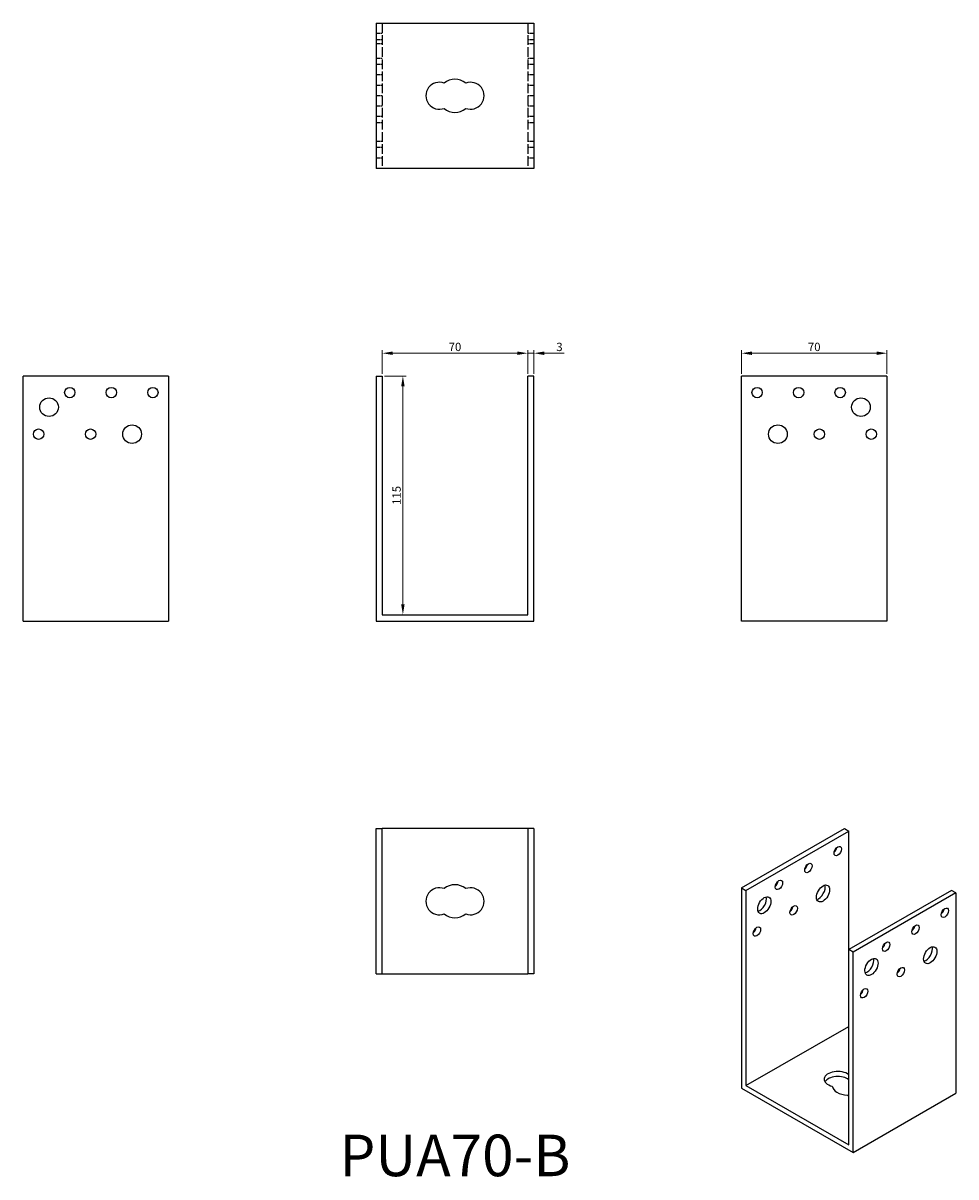
# Model space of a CAD drawing. Units: millimetres. Extents: x 392 to 841, y 173 to 729.
import ezdxf

# ---------------------------------------------------------------- set-up
doc = ezdxf.new("R2010")
doc.units = ezdxf.units.MM
doc.linetypes.add('DASHED', pattern=[0.2067, 0.1654, -0.0413])
for name, color, linetype, lineweight in [('Dimensions', 1, 'Continuous', 20), ('Hidden', 6, 'DASHED', 25), ('Part', 7, 'Continuous', 25), ('Text', 7, 'Continuous', 25)]:
    doc.layers.add(name, color=color, linetype=linetype, lineweight=lineweight)
doc.styles.add('EU_style', font='arial.ttf')
doc.dimstyles.new('Dim_2D', dxfattribs={"dimtxt": 4, "dimasz": 5, "dimexe": 1.5, "dimexo": 1, "dimgap": 1, "dimtad": 1, "dimdec": 1, "dimdsep": 46, "dimtxsty": 'EU_style', "dimcen": 2.5, "dimclrd": 256, "dimclre": 256, "dimclrt": 256, "dimadec": 0, "dimazin": 0, "dimtfac": 1, "dimtdec": 1, "dimtmove": 0, "dimatfit": 3, "dimfxl": 0, "dimtolj": 1, "dimtzin": 0, "dimlwd": -1, "dimlwe": -1, "dimarcsym": 0})

# ---------------------------------------------------------------- blocks, each defined once
blk = doc.blocks.new('*D1')
at = {"layer": 'Defpoints', "color": 0}
for p in [(635, 569.98), (565, 559), (635, 559)]:
    blk.add_point(p, dxfattribs=at)
at = {"layer": 'Dimensions'}
for p, q in [((565, 560), (565, 571.48)), ((570, 569.98), (630, 569.98)), ((635, 560), (635, 571.48))]:
    blk.add_line(p, q, dxfattribs=at)
for points in [[(570, 570.81), (570, 569.14), (565, 569.98)], [(630, 570.81), (630, 569.14), (635, 569.98)]]:
    blk.add_solid(points, dxfattribs=at)
at = {"layer": 'Dimensions', "insert": (600, 573.02), "char_height": 4, "attachment_point": 5, "style": 'EU_style'}
blk.add_mtext('\\A1;70', dxfattribs=at)
blk = doc.blocks.new('*D2')
at = {"layer": 'Defpoints', "color": 0}
for p in [(565, 559), (565, 444), (574.91, 444)]:
    blk.add_point(p, dxfattribs=at)
at = {"layer": 'Dimensions'}
for p, q in [((566, 559), (576.41, 559)), ((574.91, 554), (574.91, 449)), ((566, 444), (576.41, 444))]:
    blk.add_line(p, q, dxfattribs=at)
for points in [[(574.07, 554), (575.74, 554), (574.91, 559)], [(574.07, 449), (575.74, 449), (574.91, 444)]]:
    blk.add_solid(points, dxfattribs=at)
at = {"layer": 'Dimensions', "insert": (571.86, 501.5), "char_height": 4, "attachment_point": 5, "rotation": 90, "style": 'EU_style'}
blk.add_mtext('\\A1;115', dxfattribs=at)
blk = doc.blocks.new('*D3')
at = {"layer": 'Defpoints', "color": 0}
for p in [(808, 569.98), (738, 559), (808, 559)]:
    blk.add_point(p, dxfattribs=at)
at = {"layer": 'Dimensions'}
for p, q in [((738, 560), (738, 571.48)), ((743, 569.98), (803, 569.98)), ((808, 560), (808, 571.48))]:
    blk.add_line(p, q, dxfattribs=at)
for points in [[(743, 570.81), (743, 569.14), (738, 569.98)], [(803, 570.81), (803, 569.14), (808, 569.98)]]:
    blk.add_solid(points, dxfattribs=at)
at = {"layer": 'Dimensions', "insert": (773, 573.02), "char_height": 4, "attachment_point": 5, "style": 'EU_style'}
blk.add_mtext('\\A1;70', dxfattribs=at)
blk = doc.blocks.new('*D4')
at = {"layer": 'Defpoints', "color": 0}
for p in [(638, 569.98), (635, 559), (638, 559)]:
    blk.add_point(p, dxfattribs=at)
at = {"layer": 'Dimensions'}
for p, q in [((630, 569.98), (625, 569.98)), ((635, 560), (635, 571.48)), ((635, 569.98), (638, 569.98)), ((638, 560), (638, 571.48)), ((643, 569.98), (652.62, 569.98))]:
    blk.add_line(p, q, dxfattribs=at)
for points in [[(630, 570.81), (630, 569.14), (635, 569.98)], [(643, 570.81), (643, 569.14), (638, 569.98)]]:
    blk.add_solid(points, dxfattribs=at)
at = {"layer": 'Dimensions', "insert": (650.31, 573.02), "char_height": 4, "attachment_point": 5, "style": 'EU_style'}
blk.add_mtext('\\A1;3', dxfattribs=at)

msp = doc.modelspace()

# ---------------------------------------------------------------- linework, layer by layer
at = {"layer": 'Hidden', "ltscale": 28.221254}
for p, q in [((565, 729), (565, 659)), ((635, 729), (635, 659))]:
    msp.add_line(p, q, dxfattribs=at)
at = {"layer": 'Hidden', "ltscale": 5.71399}
for p, q in [((565, 724), (562, 724)), ((638, 724), (635, 724)), ((565, 721), (562, 721)), ((565, 719), (562, 719)), ((638, 721), (635, 721)), ((638, 719), (635, 719)), ((565, 712), (562, 712)), ((638, 712), (635, 712)), ((565, 709), (562, 709)), ((638, 709), (635, 709)), ((565, 704), (562, 704)), ((638, 704), (635, 704)), ((565, 699), (562, 699)), ((638, 699), (635, 699)), ((565, 694), (562, 694)), ((638, 694), (635, 694)), ((565, 689), (562, 689)), ((565, 684), (562, 684)), ((638, 689), (635, 689)), ((638, 684), (635, 684)), ((565, 681), (562, 681)), ((638, 681), (635, 681)), ((565, 672), (562, 672)), ((565, 669), (562, 669)), ((638, 672), (635, 672)), ((638, 669), (635, 669)), ((565, 664), (562, 664)), ((638, 664), (635, 664))]:
    msp.add_line(p, q, dxfattribs=at)
at = {"layer": 'Part'}
for p, q in [((562, 729), (562, 659)), ((562, 729), (638, 729)), ((638, 729), (638, 659)), ((638, 659), (562, 659)), ((462, 559), (392, 559)), ((392, 441), (392, 559)), ((462, 559), (462, 441)), ((562, 559), (562, 441)), ((562, 559), (565, 559)), ((565, 559), (565, 444)), ((635, 444), (635, 559)), ((638, 559), (635, 559)), ((638, 441), (638, 559)), ((808, 559), (738, 559)), ((738, 441), (738, 559)), ((808, 559), (808, 441)), ((392, 441), (462, 441)), ((562, 441), (638, 441)), ((565, 444), (635, 444)), ((808, 441), (738, 441)), ((562, 271), (562, 341)), ((562, 341), (565, 341)), ((565, 271), (565, 341)), ((635, 341), (565, 341)), ((635, 341), (635, 271)), ((638, 341), (635, 341)), ((638, 341), (638, 271)), ((738, 312.5), (787.5, 341)), ((740.12, 311.27), (789.62, 339.78)), ((787.5, 341), (789.62, 339.78)), ((789.62, 282.77), (789.62, 339.78)), ((738, 312.5), (738, 216.03)), ((738, 312.5), (740.12, 311.27)), ((740.12, 311.27), (740.12, 217.26)), ((839.12, 311.27), (789.62, 282.77)), ((841.24, 310.05), (839.12, 311.27)), ((841.24, 310.05), (791.74, 281.55)), ((841.24, 310.05), (841.24, 213.58)), ((789.62, 188.75), (789.62, 282.77)), ((791.74, 281.55), (789.62, 282.77)), ((791.74, 185.08), (791.74, 281.55)), ((562, 271), (565, 271)), ((565, 271), (635, 271)), ((638, 271), (635, 271)), ((740.12, 217.26), (789.62, 245.76)), ((740.12, 217.26), (789.62, 188.75)), ((738, 216.03), (791.74, 185.08)), ((791.74, 185.08), (841.24, 213.58))]:
    msp.add_line(p, q, dxfattribs=at)
for centre, radius in [((414.5, 551), 2.5), ((434.5, 551), 2.5), ((454.5, 551), 2.5), ((745.5, 551), 2.5), ((765.5, 551), 2.5), ((785.5, 551), 2.5), ((404.5, 544), 4.5), ((795.5, 544), 4.5), ((444.5, 531), 4.5), ((755.5, 531), 4.5), ((399.5, 531), 2.5), ((424.5, 531), 2.5), ((775.5, 531), 2.5), ((800.5, 531), 2.5)]:
    msp.add_circle(centre, radius, dxfattribs=at)
for centre, radius, start, end in [((592.5, 694), 6.5, 69.2773, 290.7227), ((600, 694), 8, 49.4584, 130.5416), ((607.5, 694), 6.5, 249.2773, 110.7227), ((600, 694), 8, 229.4584, 310.5416), ((592.5, 306), 6.5, 69.2773, 290.7227), ((600, 306), 8, 49.4584, 130.5416), ((607.5, 306), 6.5, 249.2773, 110.7227), ((600, 306), 8, 229.4584, 310.5416)]:
    msp.add_arc(centre, radius, start, end, dxfattribs=at)
for centre, major_axis in [((784.32, 330.18), (1.25, 2.17)), ((770.17, 322.04), (1.25, 2.17)), ((756.03, 313.9), (1.25, 2.17)), ((777.24, 309.76), (2.25, 3.9)), ((748.96, 304.1), (2.25, 3.9)), ((763.1, 301.62), (1.25, 2.17)), ((835.93, 300.46), (1.25, 2.17)), ((821.79, 292.31), (1.25, 2.17)), ((745.42, 291.44), (1.25, 2.17)), ((807.65, 284.17), (1.25, 2.17)), ((828.86, 280.04), (2.25, 3.9)), ((800.58, 274.38), (2.25, 3.9)), ((814.72, 271.89), (1.25, 2.17)), ((797.04, 261.71), (1.25, 2.17))]:
    msp.add_ellipse(centre, major_axis=major_axis, ratio=0.578093, dxfattribs=at)
for centre, major_axis, ratio, start_param, end_param in [((782.19, 331.41), (1.25, 2.17), 0.578093, 4.151706, 5.273072), ((768.05, 323.26), (1.25, 2.17), 0.578093, 4.151706, 5.273072), ((753.91, 315.12), (1.25, 2.17), 0.578093, 4.151706, 5.273072), ((775.12, 310.98), (2.25, 3.9), 0.578093, 3.631445, 5.793333), ((746.84, 305.32), (2.25, 3.9), 0.578093, 3.631445, 5.793333), ((760.98, 302.84), (1.25, 2.17), 0.578093, 4.151706, 5.273072), ((833.81, 301.68), (1.25, 2.17), 0.578093, 4.151706, 5.273072), ((743.3, 292.66), (1.25, 2.17), 0.578093, 4.151706, 5.273072), ((819.67, 293.54), (1.25, 2.17), 0.578093, 4.151706, 5.273072), ((805.53, 285.39), (1.25, 2.17), 0.578093, 4.151706, 5.273072), ((826.74, 281.26), (2.25, 3.9), 0.578093, 3.631445, 5.793333), ((798.46, 275.6), (2.25, 3.9), 0.578093, 3.631445, 5.793333), ((812.6, 273.11), (1.25, 2.17), 0.578093, 4.151706, 5.273072), ((794.92, 262.93), (1.25, 2.17), 0.578093, 4.151706, 5.273072), ((784.32, 220.31), (-6.5, 0), 0.575862, 3.758118, 7.430264), ((784.32, 217.86), (-6.5, 0), 0.575862, 3.758118, 5.9494), ((789.62, 217.26), (-8, 0), 0.575862, 0.077814, 1.492983), ((794.92, 214.2), (-6.5, 0), 0.575862, 0.423718, 0.616525)]:
    msp.add_ellipse(centre, major_axis=major_axis, ratio=ratio, start_param=start_param, end_param=end_param, dxfattribs=at)

# ---------------------------------------------------------------- texts
at = {"layer": 'Text', "insert": (600, 181), "char_height": 20, "width": 343.6746, "attachment_point": 5, "style": 'EU_style'}
msp.add_mtext('{PUA70-B}', dxfattribs=at)

# ---------------------------------------------------------------- dimensions: what is measured, and where the dimension line sits
at = {"layer": 'Dimensions'}
for base, p1, p2, picture, middle in [((635, 569.98), (565, 559), (635, 559), '*D1', (600, 573.02)), ((638, 569.98), (635, 559), (638, 559), '*D4', (650.31, 573.02)), ((808, 569.98), (738, 559), (808, 559), '*D3', (773, 573.02))]:
    dim = msp.add_linear_dim(base=base, p1=p1, p2=p2, dimstyle='Dim_2D', dxfattribs=at)
    dim.commit()
    dim.dimension.update_dxf_attribs({"geometry": picture, "text_midpoint": middle})
dim = msp.add_linear_dim(base=(574.91, 444), p1=(565, 559), p2=(565, 444), angle=90, dimstyle='Dim_2D', dxfattribs=at)
dim.commit()
dim.dimension.update_dxf_attribs({"geometry": '*D2', "text_midpoint": (571.86, 501.5)})

doc.saveas('drawing.dxf')
